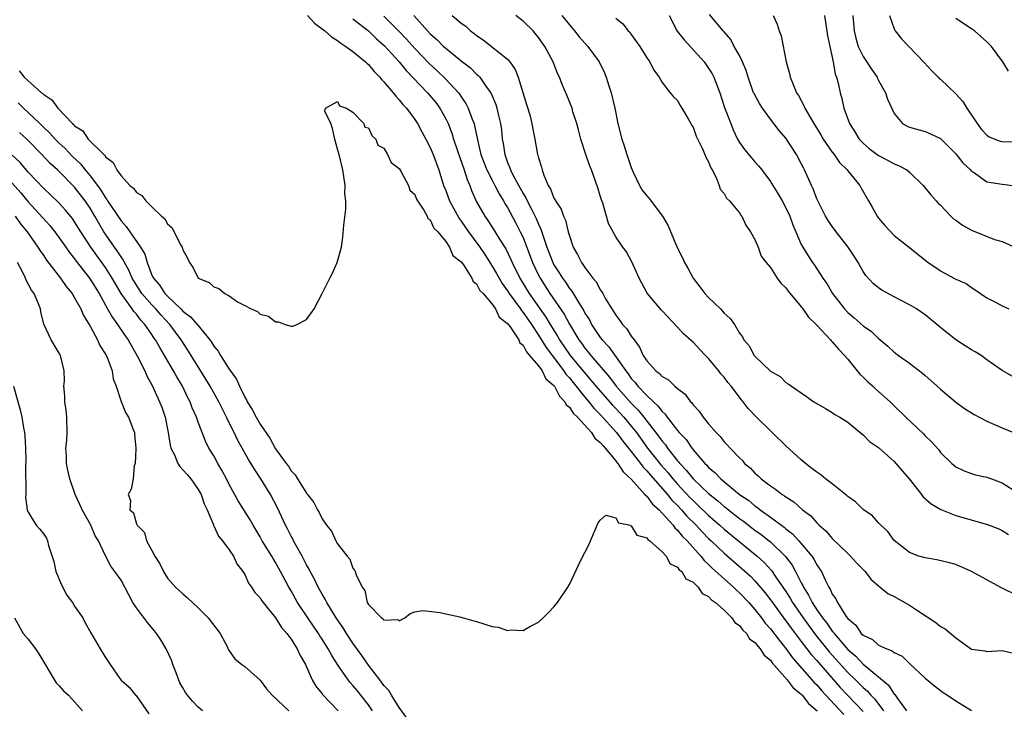
# Model space of a CAD drawing. Units: inches. Extents: x 2616000 to 2619000, y 1509000 to 1512000.
# Drawn here: x 2616392 to 2616519, y 1509421 to 1509510 of the extents above; entities that cross this region are included whole.
import ezdxf

# ---------------------------------------------------------------- set-up
doc = ezdxf.new("R2010")
doc.units = ezdxf.units.IN
doc.header["$MEASUREMENT"] = 0
doc.layers.add('LD26161509_2ft', color=112, linetype='Continuous')

msp = doc.modelspace()

# ---------------------------------------------------------------- linework, layer by layer
at = {"layer": 'LD26161509_2ft'}
for points, elevation in [([(2616429.12, 1509511), (2616430.01, 1509510.01), (2616431.37, 1509509), (2616432.23, 1509508.23), (2616433, 1509507.77), (2616433.42, 1509507.42), (2616434.1, 1509507), (2616435, 1509506.34), (2616436.61, 1509505), (2616436.8, 1509504.8), (2616437, 1509504.63), (2616437.74, 1509503.74), (2616438.49, 1509503), (2616438.71, 1509502.71), (2616439, 1509502.42), (2616440.19, 1509501), (2616440.53, 1509500.53), (2616441, 1509500.06), (2616441.47, 1509499.47), (2616441.91, 1509499), (2616443, 1509497.52), (2616443.34, 1509497), (2616443.92, 1509495.92), (2616444.43, 1509495), (2616445, 1509493.9), (2616445.38, 1509493), (2616446.11, 1509491), (2616446.73, 1509489), (2616447, 1509488.34), (2616447.5, 1509487), (2616448.72, 1509484.72), (2616449, 1509484.37), (2616449.57, 1509483.57), (2616449.93, 1509483), (2616451.4, 1509481), (2616452.04, 1509480.04), (2616453, 1509478.56), (2616453.59, 1509477.59), (2616453.91, 1509477), (2616454.31, 1509476.31), (2616455, 1509475.37), (2616455.23, 1509475), (2616456.66, 1509473), (2616456.79, 1509472.79), (2616457, 1509472.55), (2616458.08, 1509471), (2616459, 1509469.62), (2616460, 1509468), (2616462.28, 1509465), (2616462.56, 1509464.56), (2616463, 1509464.07), (2616463.47, 1509463.47), (2616465, 1509461.59), (2616465.5, 1509461), (2616466.16, 1509460.16), (2616467, 1509459.33), (2616469.09, 1509457), (2616469.9, 1509455.9), (2616470.64, 1509455), (2616470.79, 1509454.79), (2616471, 1509454.56), (2616472.19, 1509453), (2616472.53, 1509452.53), (2616473, 1509452.05), (2616473.47, 1509451.47), (2616475.67, 1509449), (2616476.26, 1509448.26), (2616477, 1509447.54), (2616477.51, 1509447), (2616478.19, 1509446.19), (2616479.39, 1509445), (2616480.16, 1509444.16), (2616481, 1509443.31), (2616481.33, 1509443), (2616483, 1509441.37), (2616485.36, 1509439.36), (2616486.41, 1509438.41), (2616487, 1509437.8), (2616488.29, 1509436.29), (2616489, 1509435.37), (2616489.26, 1509435), (2616490.84, 1509432.84), (2616491, 1509432.65), (2616491.68, 1509431.68), (2616493, 1509429.96), (2616493.4, 1509429.4), (2616493.73, 1509429), (2616494.28, 1509428.28), (2616495, 1509427.49), (2616495.22, 1509427.22), (2616498.02, 1509424.02), (2616499, 1509422.98), (2616501, 1509420.9)], 7892), ([(2616439, 1509510.92), (2616441, 1509508.92), (2616441.93, 1509507.93), (2616443, 1509506.71), (2616444.82, 1509504.82), (2616445.86, 1509503.86), (2616447, 1509502.75), (2616448.65, 1509501), (2616448.8, 1509500.8), (2616449, 1509500.48), (2616449.61, 1509499.61), (2616449.92, 1509499), (2616450.43, 1509497.57), (2616450.66, 1509497), (2616450.74, 1509496.74), (2616451.1, 1509494.9), (2616451.56, 1509493), (2616452.31, 1509491), (2616453, 1509489.66), (2616453.36, 1509489), (2616453.9, 1509487.9), (2616454.48, 1509487), (2616454.66, 1509486.66), (2616455, 1509486.12), (2616456.09, 1509484.09), (2616456.65, 1509483), (2616457, 1509482.24), (2616458.23, 1509479), (2616459, 1509477.39), (2616459.2, 1509477), (2616460.49, 1509475), (2616462.32, 1509472.32), (2616463, 1509471.04), (2616464.22, 1509469), (2616464.56, 1509468.56), (2616465, 1509467.94), (2616465.43, 1509467.43), (2616465.77, 1509467), (2616468.17, 1509464.17), (2616469.03, 1509463), (2616471, 1509460.79), (2616471.9, 1509459.9), (2616472.64, 1509459), (2616474.54, 1509456.54), (2616475, 1509455.87), (2616475.41, 1509455.41), (2616475.68, 1509455), (2616477, 1509453.33), (2616477.16, 1509453.16), (2616477.27, 1509453), (2616478.12, 1509452.12), (2616479, 1509451), (2616481, 1509449.11), (2616482.18, 1509448.18), (2616483, 1509447.45), (2616483.26, 1509447.26), (2616483.58, 1509447), (2616485, 1509445.89), (2616485.52, 1509445.52), (2616487, 1509444.39), (2616487.81, 1509443.81), (2616488.83, 1509443), (2616489, 1509442.85), (2616490.96, 1509440.96), (2616491.82, 1509439.82), (2616492.26, 1509439), (2616493, 1509437.54), (2616493.2, 1509437.2), (2616493.27, 1509437), (2616493.95, 1509435.95), (2616494.39, 1509435), (2616495, 1509434.07), (2616495.75, 1509433), (2616496.31, 1509432.31), (2616497, 1509431.3), (2616497.15, 1509431.15), (2616497.24, 1509431), (2616499, 1509428.93), (2616500.04, 1509428.04), (2616501, 1509427.02), (2616503, 1509425.39), (2616504.29, 1509424.29), (2616505, 1509423.16), (2616505.09, 1509423.09), (2616505.42, 1509422.58), (2616506.59, 1509421)], 7896), ([(2616442.88, 1509511), (2616444.65, 1509509), (2616445, 1509508.63), (2616445.87, 1509507.87), (2616446.73, 1509507), (2616447, 1509506.75), (2616449, 1509505.11), (2616450.2, 1509504.2), (2616451, 1509503.39), (2616451.22, 1509503.22), (2616451.41, 1509503), (2616452.29, 1509501.71), (2616452.82, 1509501), (2616452.88, 1509500.88), (2616453, 1509500.59), (2616453.49, 1509499.49), (2616453.63, 1509499), (2616453.8, 1509498.2), (2616454.1, 1509497), (2616454.21, 1509496.21), (2616454.32, 1509495), (2616454.44, 1509494.44), (2616454.63, 1509493), (2616454.74, 1509492.74), (2616455, 1509491.96), (2616455.29, 1509491.29), (2616455.37, 1509491), (2616455.74, 1509490.26), (2616456.64, 1509488.64), (2616457, 1509487.97), (2616457.38, 1509487.38), (2616457.54, 1509487), (2616458.08, 1509485.92), (2616458.71, 1509484.71), (2616459, 1509483.98), (2616459.32, 1509483.32), (2616459.59, 1509482.41), (2616460.08, 1509481), (2616460.85, 1509479), (2616461, 1509478.73), (2616461.69, 1509477.69), (2616462.1, 1509477), (2616462.48, 1509476.48), (2616463, 1509475.67), (2616463.31, 1509475.31), (2616464.21, 1509473.79), (2616464.83, 1509472.83), (2616465, 1509472.48), (2616465.58, 1509471.58), (2616465.87, 1509471), (2616467, 1509469.3), (2616467.24, 1509469), (2616468.11, 1509468.11), (2616470.28, 1509465), (2616470.6, 1509464.6), (2616471, 1509464.02), (2616471.49, 1509463.49), (2616471.86, 1509463), (2616473, 1509461.81), (2616473.86, 1509461), (2616474.46, 1509460.46), (2616475, 1509459.72), (2616475.39, 1509459.39), (2616475.66, 1509459), (2616477, 1509457.27), (2616477.22, 1509457), (2616478.09, 1509456.09), (2616478.82, 1509455), (2616478.91, 1509454.91), (2616479, 1509454.78), (2616480.52, 1509453), (2616480.77, 1509452.77), (2616481, 1509452.5), (2616481.83, 1509451.83), (2616482.59, 1509451), (2616485, 1509449), (2616486.19, 1509448.19), (2616487, 1509447.51), (2616487.32, 1509447.32), (2616487.69, 1509447), (2616489, 1509446.07), (2616490.76, 1509444.76), (2616491, 1509444.55), (2616491.88, 1509443.88), (2616492.68, 1509443), (2616494.38, 1509441), (2616494.63, 1509440.63), (2616495, 1509439.89), (2616495.37, 1509439.37), (2616495.59, 1509439), (2616496.08, 1509437.92), (2616496.55, 1509437), (2616496.73, 1509436.73), (2616497, 1509436.09), (2616497.46, 1509435.46), (2616497.66, 1509435), (2616498.82, 1509433.18), (2616499, 1509432.93), (2616500.05, 1509432.05), (2616500.76, 1509431), (2616501, 1509430.76), (2616502.2, 1509430.2), (2616503, 1509429.48), (2616504.05, 1509429), (2616504.76, 1509428.76), (2616505, 1509428.53), (2616506.04, 1509428.04), (2616507, 1509427.09), (2616509, 1509425.23), (2616510.21, 1509424.21), (2616511, 1509423.63), (2616511.34, 1509423.34), (2616511.9, 1509423), (2616513, 1509422.26), (2616515, 1509421.02)], 7898), ([(2616447.82, 1509511), (2616449, 1509510), (2616449.59, 1509509.59), (2616450.2, 1509509), (2616450.68, 1509508.68), (2616451, 1509508.4), (2616451.86, 1509507.86), (2616455, 1509505.34), (2616455.29, 1509505), (2616456, 1509504), (2616456.36, 1509503), (2616457.47, 1509499.47), (2616457.87, 1509498.13), (2616458.16, 1509497), (2616458.26, 1509496.26), (2616458.53, 1509495), (2616458.88, 1509493), (2616458.92, 1509492.92), (2616459, 1509492.55), (2616459.37, 1509491.37), (2616459.46, 1509491), (2616459.68, 1509490.32), (2616460.25, 1509489), (2616460.55, 1509488.55), (2616461, 1509487.36), (2616461.14, 1509487.14), (2616461.2, 1509487), (2616461.93, 1509485.93), (2616462.25, 1509485), (2616462.49, 1509484.49), (2616462.85, 1509483), (2616463, 1509482.46), (2616463.5, 1509481), (2616464.06, 1509480.06), (2616464.58, 1509479), (2616465, 1509478.38), (2616466.05, 1509477), (2616466.49, 1509476.49), (2616467, 1509475.49), (2616467.21, 1509475.21), (2616467.31, 1509475), (2616467.68, 1509474.32), (2616468.47, 1509473), (2616468.69, 1509472.69), (2616469, 1509472.18), (2616469.52, 1509471.52), (2616469.88, 1509471), (2616470.43, 1509470.43), (2616471, 1509469.5), (2616471.36, 1509469), (2616472.07, 1509468.07), (2616472.56, 1509467), (2616473, 1509466.31), (2616474.17, 1509465), (2616474.65, 1509464.65), (2616475, 1509464.25), (2616475.82, 1509463.82), (2616476.66, 1509463), (2616477, 1509462.7), (2616477.97, 1509461.97), (2616478.67, 1509461), (2616478.84, 1509460.84), (2616479, 1509460.61), (2616479.79, 1509459.79), (2616480.31, 1509459), (2616481, 1509458.15), (2616481.98, 1509457), (2616482.49, 1509456.49), (2616483, 1509455.82), (2616483.42, 1509455.42), (2616483.78, 1509455), (2616485, 1509453.72), (2616485.37, 1509453.37), (2616485.67, 1509453), (2616486.41, 1509452.41), (2616487, 1509451.75), (2616487.41, 1509451.41), (2616487.82, 1509451), (2616489, 1509450.12), (2616489.68, 1509449.68), (2616490.51, 1509449), (2616490.82, 1509448.82), (2616491, 1509448.67), (2616492.04, 1509448.04), (2616493.16, 1509447), (2616494.23, 1509446.23), (2616495, 1509445.3), (2616495.3, 1509445), (2616496.22, 1509444.22), (2616497, 1509443.27), (2616499, 1509441.34), (2616499.37, 1509441), (2616500.15, 1509440.15), (2616501.27, 1509439), (2616502.01, 1509438.01), (2616503, 1509437.16), (2616503.21, 1509437), (2616504.17, 1509436.17), (2616505, 1509435.77), (2616507, 1509434.68), (2616508.03, 1509433.97), (2616510.41, 1509432.41), (2616511, 1509431.9), (2616511.61, 1509431.61), (2616513, 1509430.42), (2616515, 1509428.96), (2616516.74, 1509428.74), (2616517, 1509428.67), (2616519, 1509428.79), (2616520.45, 1509428.45)], 7900), ([(2616521, 1509435.88), (2616518.89, 1509436.89), (2616515, 1509439.02), (2616513, 1509439.91), (2616512.15, 1509440.15), (2616510.53, 1509440.53), (2616509, 1509440.77), (2616508.19, 1509441), (2616507, 1509441.46), (2616505.01, 1509443.01), (2616504.2, 1509444.2), (2616503.29, 1509445), (2616503, 1509445.31), (2616502.22, 1509446.22), (2616501, 1509447.04), (2616500.02, 1509448.02), (2616499, 1509448.73), (2616498.87, 1509448.87), (2616498.72, 1509449), (2616497, 1509450.35), (2616496.14, 1509451), (2616495.51, 1509451.51), (2616495, 1509451.86), (2616494.36, 1509452.36), (2616493.53, 1509453), (2616493, 1509453.46), (2616491, 1509455.27), (2616489.25, 1509457), (2616489, 1509457.23), (2616487.2, 1509459), (2616486.12, 1509460.12), (2616485.46, 1509461), (2616485.25, 1509461.25), (2616483.92, 1509463), (2616483.5, 1509463.5), (2616483, 1509464.17), (2616482.61, 1509464.61), (2616482.33, 1509465), (2616481, 1509466.6), (2616480.6, 1509467), (2616479.82, 1509467.82), (2616479, 1509468.72), (2616478.84, 1509468.84), (2616477.78, 1509469.78), (2616477, 1509470.63), (2616475, 1509472.75), (2616474.89, 1509472.89), (2616473.04, 1509475.04), (2616472.01, 1509477), (2616471.09, 1509479.09), (2616470.39, 1509480.39), (2616469.9, 1509481), (2616469, 1509482.34), (2616468.07, 1509484.07), (2616467.82, 1509485), (2616467.31, 1509486.69), (2616467.14, 1509487.14), (2616467, 1509487.65), (2616466.68, 1509488.68), (2616465.85, 1509491), (2616465.61, 1509491.61), (2616465.11, 1509493), (2616464.48, 1509495), (2616464.18, 1509496.18), (2616463.96, 1509497), (2616463.46, 1509498.54), (2616463.34, 1509499), (2616462.68, 1509500.68), (2616462.07, 1509502.07), (2616461.74, 1509503), (2616461.48, 1509503.48), (2616460.91, 1509505), (2616459.81, 1509507), (2616459, 1509508.16), (2616458.63, 1509508.63), (2616458.3, 1509509), (2616457, 1509510.24), (2616456.09, 1509511)], 7902), ([(2616462.04, 1509511), (2616463, 1509509.78), (2616463.66, 1509509), (2616464.25, 1509508.25), (2616465.39, 1509507), (2616466.85, 1509505), (2616467.55, 1509503.55), (2616467.76, 1509503), (2616468.1, 1509501.9), (2616468.39, 1509501), (2616468.87, 1509499), (2616469.28, 1509497), (2616469.79, 1509495), (2616470.1, 1509494.1), (2616470.44, 1509493), (2616471, 1509491.33), (2616471.13, 1509491), (2616471.27, 1509490.73), (2616472.05, 1509489), (2616472.4, 1509488.4), (2616473, 1509487.64), (2616473.31, 1509487.31), (2616475.06, 1509485), (2616475.76, 1509483.76), (2616476.95, 1509480.95), (2616477.62, 1509479.62), (2616477.87, 1509479), (2616478.3, 1509478.3), (2616479.01, 1509477), (2616479.88, 1509475.88), (2616480.52, 1509475), (2616481, 1509474.47), (2616482.56, 1509473), (2616482.77, 1509472.77), (2616483, 1509472.48), (2616483.79, 1509471.79), (2616484.37, 1509471), (2616485, 1509469.88), (2616485.39, 1509469.39), (2616485.57, 1509469), (2616486.24, 1509468.24), (2616486.91, 1509467), (2616487, 1509466.9), (2616489, 1509464.97), (2616490.25, 1509464.25), (2616491, 1509463.49), (2616491.31, 1509463.31), (2616491.72, 1509463), (2616493.68, 1509461.68), (2616494.64, 1509461), (2616494.87, 1509460.87), (2616495, 1509460.78), (2616496.11, 1509460.11), (2616497, 1509459.62), (2616497.34, 1509459.34), (2616497.98, 1509459), (2616499, 1509458.35), (2616500.82, 1509456.82), (2616501, 1509456.71), (2616501.83, 1509455.83), (2616503, 1509455.05), (2616505, 1509453.25), (2616506.05, 1509452.05), (2616507, 1509450.98), (2616508.55, 1509449), (2616508.73, 1509448.73), (2616509.78, 1509447.78), (2616511.04, 1509447.04), (2616513, 1509446.27), (2616517.1, 1509445.1), (2616518.53, 1509444.53), (2616519, 1509444.31), (2616519.79, 1509443.79)], 7904), ([(2616475.89, 1509511), (2616476.95, 1509508.95), (2616477.83, 1509507.83), (2616480.43, 1509505), (2616481.46, 1509503.46), (2616481.69, 1509503), (2616482.44, 1509501), (2616483.08, 1509499.08), (2616483.88, 1509497), (2616484.2, 1509496.2), (2616484.75, 1509495), (2616485, 1509494.56), (2616485.65, 1509493.65), (2616486.55, 1509492.55), (2616487, 1509492.03), (2616487.5, 1509491.5), (2616487.9, 1509491), (2616489, 1509489.52), (2616489.2, 1509489.2), (2616489.31, 1509489), (2616489.96, 1509487.96), (2616490.52, 1509487), (2616491, 1509486.09), (2616491.51, 1509485), (2616491.89, 1509483.89), (2616492.29, 1509483), (2616493, 1509481.36), (2616493.19, 1509481), (2616493.87, 1509479.87), (2616494.45, 1509479), (2616494.69, 1509478.69), (2616495.77, 1509477), (2616496.29, 1509476.29), (2616497.03, 1509475), (2616498.57, 1509473), (2616499, 1509472.54), (2616499.85, 1509471.85), (2616501, 1509470.83), (2616502.07, 1509470.07), (2616503, 1509469.17), (2616503.22, 1509469), (2616504.17, 1509468.17), (2616505, 1509467.41), (2616505.56, 1509467), (2616507, 1509465.98), (2616508.68, 1509464.68), (2616509, 1509464.37), (2616509.75, 1509463.75), (2616510.56, 1509463), (2616511, 1509462.62), (2616512.94, 1509461), (2616514.11, 1509460.11), (2616515.36, 1509459.36), (2616517, 1509458.5), (2616519, 1509457.6), (2616520.46, 1509457)], 7908), ([(2616520.29, 1509464.29), (2616519, 1509465.04), (2616517, 1509466.42), (2616516.26, 1509467), (2616515.47, 1509467.47), (2616515, 1509467.73), (2616514.21, 1509468.21), (2616513, 1509469.01), (2616510.77, 1509470.77), (2616509, 1509472.23), (2616507.9, 1509473), (2616507, 1509473.54), (2616505, 1509474.56), (2616503.43, 1509475.43), (2616503, 1509475.73), (2616502.29, 1509476.29), (2616501.35, 1509477.35), (2616501, 1509477.86), (2616500.34, 1509479), (2616499.83, 1509479.83), (2616499.08, 1509481), (2616497.51, 1509483), (2616497.3, 1509483.3), (2616497, 1509483.68), (2616496.47, 1509484.47), (2616496.14, 1509485), (2616495.12, 1509487), (2616495, 1509487.27), (2616494.54, 1509488.54), (2616494.31, 1509489), (2616493.42, 1509491), (2616493.27, 1509491.27), (2616493, 1509491.82), (2616492.39, 1509493), (2616491, 1509495.13), (2616490.12, 1509496.12), (2616489, 1509497.57), (2616487.96, 1509499), (2616487.59, 1509499.59), (2616486.88, 1509500.88), (2616486.83, 1509501), (2616486.12, 1509503), (2616485.87, 1509503.87), (2616485.38, 1509505), (2616485, 1509505.82), (2616484.33, 1509507), (2616483.87, 1509507.87), (2616483, 1509508.87), (2616482.95, 1509508.95), (2616482.88, 1509509), (2616481.11, 1509511.11)], 7910), ([(2616489.37, 1509511), (2616489.87, 1509509.87), (2616490.14, 1509509), (2616490.38, 1509508.38), (2616491.06, 1509505), (2616491.49, 1509503.49), (2616491.57, 1509503), (2616491.93, 1509502.07), (2616492.39, 1509501), (2616492.64, 1509500.64), (2616493.34, 1509499.34), (2616493.47, 1509499), (2616494.06, 1509497.94), (2616494.61, 1509497), (2616495.53, 1509495.53), (2616495.84, 1509495), (2616497, 1509493.29), (2616497.23, 1509493), (2616497.96, 1509491.95), (2616498.91, 1509491), (2616499, 1509490.88), (2616500.56, 1509489), (2616500.71, 1509488.71), (2616501.7, 1509487), (2616502.16, 1509486.16), (2616502.82, 1509485), (2616503, 1509484.75), (2616503.79, 1509483.79), (2616505, 1509482.52), (2616507, 1509480.94), (2616509.39, 1509479), (2616510.38, 1509478.38), (2616511, 1509477.93), (2616512.73, 1509477), (2616512.91, 1509476.91), (2616513, 1509476.85), (2616514.32, 1509476.32), (2616515, 1509475.79), (2616515.49, 1509475.49), (2616516.17, 1509475), (2616517, 1509474.44), (2616518.13, 1509473.87), (2616519, 1509473.39), (2616519.84, 1509473)], 7912), ([(2616496, 1509511), (2616496.16, 1509509.84), (2616496.31, 1509509), (2616496.38, 1509508.38), (2616496.67, 1509507), (2616497.12, 1509505), (2616497.39, 1509503.39), (2616497.56, 1509503), (2616497.76, 1509502.24), (2616498.01, 1509501), (2616498.24, 1509500.24), (2616498.51, 1509499), (2616499.24, 1509497), (2616499.94, 1509495.94), (2616500.5, 1509495), (2616501, 1509494.47), (2616501.79, 1509493.79), (2616503, 1509492.88), (2616504.24, 1509492.24), (2616505, 1509491.81), (2616505.59, 1509491.59), (2616506.64, 1509491), (2616507, 1509490.69), (2616508.75, 1509489), (2616509.77, 1509487.77), (2616510.45, 1509487), (2616510.72, 1509486.72), (2616511, 1509486.46), (2616512.36, 1509485), (2616512.69, 1509484.69), (2616513, 1509484.48), (2616513.85, 1509483.85), (2616515, 1509483.22), (2616517.99, 1509482.01), (2616519, 1509481.72), (2616520.86, 1509480.86)], 7914), ([(2616499.68, 1509511), (2616499.84, 1509509), (2616500.07, 1509508.07), (2616500.37, 1509507), (2616501, 1509505.69), (2616502.06, 1509504.06), (2616502.79, 1509503), (2616502.85, 1509502.85), (2616503, 1509502.56), (2616503.9, 1509501), (2616504.15, 1509500.15), (2616505, 1509498.29), (2616506.1, 1509497), (2616506.68, 1509496.68), (2616507, 1509496.53), (2616509, 1509495.98), (2616509.69, 1509495.69), (2616511, 1509495.05), (2616513, 1509493.09), (2616513.91, 1509491.91), (2616514.88, 1509491), (2616515, 1509490.86), (2616515.39, 1509490.61), (2616517, 1509489.48), (2616519, 1509489.14), (2616521, 1509488.89)], 7916), ([(2616504.39, 1509511), (2616505, 1509509.26), (2616505.13, 1509509), (2616505.96, 1509507.96), (2616508.91, 1509504.91), (2616509.86, 1509503.86), (2616510.69, 1509503), (2616510.85, 1509502.85), (2616511, 1509502.75), (2616513, 1509500.86), (2616513.88, 1509499.88), (2616514.42, 1509499), (2616515.73, 1509497), (2616516.28, 1509496.28), (2616517, 1509495.5), (2616517.3, 1509495.3), (2616518.02, 1509495), (2616518.72, 1509494.72), (2616519, 1509494.66), (2616521, 1509494.62)], 7918), ([(2616435, 1509510.54), (2616437, 1509509), (2616438.02, 1509508.02), (2616439.08, 1509507.08), (2616440.97, 1509505), (2616441.87, 1509503.87), (2616444.65, 1509501), (2616445.71, 1509499.71), (2616446.24, 1509499), (2616447, 1509497.63), (2616447.3, 1509497), (2616447.78, 1509495.78), (2616448.01, 1509495), (2616448.51, 1509493.49), (2616449.39, 1509491), (2616449.76, 1509489.76), (2616450.12, 1509489), (2616450.35, 1509488.35), (2616451, 1509486.89), (2616452.04, 1509485), (2616452.45, 1509484.45), (2616453.23, 1509483.23), (2616453.95, 1509482.05), (2616454.77, 1509480.77), (2616455.42, 1509479.42), (2616455.6, 1509479), (2616456.59, 1509477), (2616457.81, 1509475), (2616459.96, 1509471.96), (2616460.53, 1509471), (2616461.48, 1509469.48), (2616461.74, 1509469), (2616463.12, 1509467), (2616464.86, 1509464.86), (2616465.79, 1509463.79), (2616466.43, 1509463), (2616468.56, 1509460.56), (2616469, 1509460.1), (2616470.02, 1509459), (2616471, 1509457.83), (2616471.66, 1509457), (2616473.12, 1509455), (2616474.83, 1509452.83), (2616475.77, 1509451.77), (2616476.4, 1509451), (2616477, 1509450.32), (2616478.6, 1509448.6), (2616479, 1509448.19), (2616479.62, 1509447.62), (2616481, 1509446.26), (2616482.46, 1509445), (2616483, 1509444.5), (2616487.31, 1509441), (2616488.2, 1509440.2), (2616489.15, 1509439.14), (2616489.72, 1509438.28), (2616491, 1509436.41), (2616491.55, 1509435.55), (2616491.86, 1509435), (2616493.24, 1509433), (2616494.82, 1509430.82), (2616496.61, 1509428.61), (2616499, 1509425.96), (2616500, 1509425), (2616501, 1509424), (2616501.54, 1509423.54), (2616501.99, 1509423), (2616502.49, 1509422.49), (2616503.63, 1509421)], 7894), ([(2616469, 1509510.63), (2616469.92, 1509509.92), (2616470.62, 1509509), (2616470.82, 1509508.82), (2616471, 1509508.52), (2616472.13, 1509507), (2616473, 1509505.53), (2616473.39, 1509505), (2616473.93, 1509503.93), (2616474.63, 1509503), (2616475, 1509502.33), (2616476.03, 1509501), (2616476.48, 1509500.48), (2616477, 1509499.98), (2616477.33, 1509499.33), (2616477.55, 1509499), (2616478.37, 1509497.63), (2616478.72, 1509497), (2616478.81, 1509496.81), (2616479, 1509496.55), (2616479.39, 1509495.39), (2616480.17, 1509493.83), (2616480.52, 1509493), (2616480.65, 1509492.65), (2616481, 1509492.06), (2616481.28, 1509491.28), (2616481.45, 1509491), (2616482, 1509490), (2616482.38, 1509489), (2616482.51, 1509488.51), (2616483, 1509487.95), (2616483.34, 1509487.34), (2616483.7, 1509487), (2616485, 1509485.43), (2616485.16, 1509485.16), (2616485.29, 1509485), (2616485.84, 1509483.84), (2616486.43, 1509483), (2616487, 1509481.99), (2616487.4, 1509481), (2616487.82, 1509479.82), (2616488.45, 1509479), (2616489, 1509478.35), (2616489.87, 1509477), (2616490.34, 1509476.34), (2616491, 1509475.74), (2616491.3, 1509475.3), (2616493, 1509473.27), (2616493.21, 1509473), (2616493.94, 1509471.94), (2616494.9, 1509471), (2616494.94, 1509470.94), (2616495, 1509470.9), (2616496.76, 1509469), (2616496.86, 1509468.86), (2616497, 1509468.75), (2616497.79, 1509467.79), (2616498.58, 1509467), (2616499, 1509466.5), (2616500.56, 1509464.56), (2616501, 1509464.18), (2616501.59, 1509463.59), (2616502.26, 1509463), (2616502.64, 1509462.64), (2616504.5, 1509461), (2616505, 1509460.48), (2616506.51, 1509459), (2616508.82, 1509456.82), (2616509, 1509456.59), (2616509.82, 1509455.82), (2616510.77, 1509454.77), (2616511, 1509454.42), (2616512.47, 1509453), (2616513, 1509452.55), (2616514.06, 1509452.06), (2616515, 1509451.72), (2616515.54, 1509451.54), (2616517, 1509451.24), (2616517.58, 1509451), (2616519, 1509450.51), (2616521, 1509449.18)], 7906), ([(2616519.8, 1509503.8), (2616519.05, 1509505), (2616517.58, 1509507), (2616517, 1509507.58), (2616515.42, 1509509), (2616515, 1509509.26), (2616513, 1509510.6)], 7920), ([(2616391.81, 1509503.81), (2616392.46, 1509503), (2616394.73, 1509501), (2616394.89, 1509500.89), (2616395, 1509500.76), (2616396.07, 1509500.07), (2616396.82, 1509499), (2616398.74, 1509497), (2616398.88, 1509496.88), (2616399, 1509496.73), (2616400.06, 1509496.06), (2616400.77, 1509495), (2616402.77, 1509493), (2616402.9, 1509492.9), (2616403, 1509492.71), (2616403.98, 1509491.98), (2616404.47, 1509491), (2616405, 1509490.23), (2616406.15, 1509489), (2616406.62, 1509488.62), (2616407, 1509488.06), (2616407.68, 1509487.68), (2616408.21, 1509487), (2616409, 1509486.24), (2616410.25, 1509485), (2616410.65, 1509484.65), (2616411, 1509484.03), (2616411.57, 1509483.57), (2616412.74, 1509481.26), (2616412.9, 1509481), (2616413, 1509480.65), (2616413.58, 1509479.58), (2616413.86, 1509479), (2616414.33, 1509478.33), (2616414.98, 1509477), (2616416.41, 1509476.41), (2616417, 1509475.86), (2616417.66, 1509475.66), (2616418.45, 1509475), (2616419, 1509474.69), (2616420.06, 1509473.94), (2616421, 1509473.43), (2616421.84, 1509473), (2616422.67, 1509472.67), (2616423, 1509472.31), (2616424.08, 1509472.08), (2616425, 1509471.33), (2616425.35, 1509471.35), (2616426.23, 1509471), (2616427, 1509470.76), (2616427.21, 1509470.79), (2616427.75, 1509471), (2616429, 1509471.65), (2616430, 1509473), (2616431.03, 1509475), (2616431.99, 1509477), (2616432.37, 1509477.63), (2616432.98, 1509479), (2616433.5, 1509481), (2616433.69, 1509482.31), (2616433.84, 1509483.84), (2616434.08, 1509485.92), (2616434.1, 1509487), (2616433.97, 1509487.97), (2616433.98, 1509489), (2616433.84, 1509490.16), (2616433.68, 1509491), (2616433.22, 1509493), (2616433, 1509493.71), (2616432.65, 1509495), (2616432.35, 1509496.35), (2616432.12, 1509497), (2616431.38, 1509498.62), (2616431.43, 1509499), (2616433, 1509499.88), (2616433.28, 1509499.28), (2616434.15, 1509499), (2616435, 1509498.46), (2616436.4, 1509497), (2616436.52, 1509496.52), (2616437, 1509496.44), (2616437.44, 1509495.44), (2616437.97, 1509495), (2616438.21, 1509494.21), (2616439, 1509493.81), (2616439.49, 1509493), (2616439.96, 1509491.96), (2616441, 1509491.17), (2616441.24, 1509490.76), (2616442.17, 1509489), (2616442.37, 1509488.37), (2616443, 1509487.82), (2616443.23, 1509487.23), (2616443.36, 1509487), (2616444.19, 1509485.81), (2616444.62, 1509485), (2616444.7, 1509484.7), (2616445, 1509484.55), (2616445.47, 1509483.47), (2616445.97, 1509483), (2616447, 1509481.75), (2616447.51, 1509481), (2616447.94, 1509479.94), (2616449, 1509479.11), (2616449.29, 1509478.71), (2616450.37, 1509477), (2616450.54, 1509476.54), (2616451, 1509476.25), (2616451.41, 1509475.41), (2616451.83, 1509475), (2616453, 1509473.62), (2616453.43, 1509473), (2616453.93, 1509471.93), (2616455, 1509471.11), (2616455.32, 1509470.68), (2616456.44, 1509469), (2616456.6, 1509468.6), (2616457, 1509468.32), (2616457.44, 1509467.44), (2616457.85, 1509467), (2616459, 1509465.63), (2616459.46, 1509465), (2616459.97, 1509463.97), (2616461, 1509463.08), (2616461.06, 1509463), (2616461.7, 1509461.7), (2616462.43, 1509461), (2616462.6, 1509460.6), (2616463, 1509460.31), (2616463.5, 1509459.5), (2616464.05, 1509459), (2616465.85, 1509457), (2616466.29, 1509456.29), (2616467, 1509455.73), (2616467.31, 1509455.31), (2616467.61, 1509455), (2616469, 1509453.36), (2616469.14, 1509453.14), (2616469.27, 1509453), (2616469.94, 1509451.94), (2616471, 1509450.98), (2616472.75, 1509449), (2616472.85, 1509448.85), (2616473, 1509448.75), (2616473.74, 1509447.74), (2616474.6, 1509447), (2616475, 1509446.59), (2616476.43, 1509445), (2616476.66, 1509444.66), (2616477, 1509444.38), (2616477.6, 1509443.6), (2616478.22, 1509443), (2616480, 1509441), (2616480.43, 1509440.43), (2616481, 1509439.94), (2616481.46, 1509439.46), (2616483, 1509438.07), (2616484.21, 1509437), (2616484.6, 1509436.6), (2616485, 1509436.26), (2616486.19, 1509435), (2616487, 1509434.08), (2616487.85, 1509433), (2616488.34, 1509432.34), (2616489, 1509431.6), (2616490.12, 1509430.12), (2616491, 1509429.07), (2616491.86, 1509427.86), (2616494.67, 1509424.67), (2616495, 1509424.34), (2616495.62, 1509423.62), (2616496.17, 1509423), (2616498.49, 1509420.49)], 7890), ([(2616391.68, 1509499.68), (2616392.38, 1509499), (2616393, 1509498.45), (2616394.51, 1509497), (2616395, 1509496.51), (2616395.78, 1509495.78), (2616396.47, 1509495), (2616397, 1509494.46), (2616397.76, 1509493.76), (2616398.73, 1509492.73), (2616399.77, 1509491.77), (2616400.38, 1509491), (2616401, 1509490.25), (2616401.94, 1509489), (2616402.38, 1509488.38), (2616403, 1509487.37), (2616403.17, 1509487.17), (2616403.27, 1509487), (2616403.81, 1509486.19), (2616405, 1509484.42), (2616405.68, 1509483.68), (2616407.51, 1509481), (2616408.08, 1509480.08), (2616408.38, 1509479), (2616409, 1509477.39), (2616409.18, 1509477), (2616410.03, 1509476.03), (2616410.67, 1509475), (2616411, 1509474.66), (2616412.74, 1509473), (2616413, 1509472.73), (2616414, 1509472), (2616414.92, 1509470.92), (2616416.49, 1509469), (2616416.71, 1509468.71), (2616417, 1509468.2), (2616417.55, 1509467.55), (2616417.86, 1509467), (2616419, 1509465.21), (2616419.93, 1509463.93), (2616420.33, 1509463), (2616421, 1509461.59), (2616421.23, 1509461.23), (2616421.32, 1509461), (2616421.98, 1509459.98), (2616422.47, 1509459), (2616423, 1509458.1), (2616424.27, 1509456.27), (2616425, 1509454.9), (2616426.37, 1509453), (2616426.65, 1509452.65), (2616427, 1509452.05), (2616427.54, 1509451.54), (2616427.85, 1509451), (2616429, 1509449.16), (2616429.08, 1509449.08), (2616429.13, 1509449), (2616429.96, 1509447.96), (2616430.43, 1509447), (2616430.65, 1509446.65), (2616431, 1509445.83), (2616431.6, 1509445), (2616432.22, 1509444.22), (2616432.79, 1509443), (2616433, 1509442.62), (2616434.25, 1509441), (2616434.6, 1509440.6), (2616435, 1509439.43), (2616435.2, 1509439.2), (2616435.3, 1509439), (2616435.4, 1509438.6), (2616436.19, 1509437), (2616436.55, 1509436.56), (2616436.85, 1509435), (2616437, 1509434.73), (2616438.7, 1509433), (2616438.89, 1509432.89), (2616439, 1509432.7), (2616440.82, 1509432.82), (2616441, 1509432.64), (2616441.7, 1509433), (2616442.42, 1509433.58), (2616443, 1509433.81), (2616444.04, 1509433.96), (2616446.29, 1509433.71), (2616447, 1509433.54), (2616448.84, 1509433.16), (2616450.62, 1509432.62), (2616451, 1509432.54), (2616453, 1509431.89), (2616453.8, 1509431.8), (2616455, 1509431.37), (2616455.48, 1509431.48), (2616457, 1509431.37), (2616457.95, 1509431.95), (2616459, 1509432.46), (2616459.62, 1509433), (2616460.28, 1509433.72), (2616461, 1509434.44), (2616461.45, 1509435), (2616462.8, 1509437), (2616463, 1509437.34), (2616464.5, 1509440.5), (2616465.51, 1509442.49), (2616465.74, 1509443), (2616466.7, 1509445.3), (2616467, 1509445.66), (2616467.7, 1509446.3), (2616469, 1509445.95), (2616469.33, 1509445.33), (2616470.89, 1509445), (2616470.94, 1509444.94), (2616471, 1509444.95), (2616471.72, 1509443.72), (2616473, 1509443.38), (2616473.14, 1509443.14), (2616473.39, 1509443), (2616475, 1509441.56), (2616475.51, 1509441), (2616476.03, 1509440.03), (2616477, 1509439.58), (2616477.22, 1509439.22), (2616477.53, 1509439), (2616478.06, 1509438.06), (2616479, 1509437.62), (2616479.65, 1509437), (2616480.18, 1509436.18), (2616481, 1509435.8), (2616481.36, 1509435.36), (2616481.89, 1509435), (2616483, 1509434.01), (2616484.01, 1509433), (2616484.41, 1509432.41), (2616485, 1509432.03), (2616485.43, 1509431.43), (2616485.89, 1509431), (2616486.31, 1509430.31), (2616487, 1509429.82), (2616487.68, 1509429), (2616488.19, 1509428.19), (2616489, 1509427.52), (2616489.21, 1509427.21), (2616491.15, 1509425), (2616491.95, 1509423.95), (2616493, 1509423.13), (2616493.12, 1509423), (2616493.94, 1509421.94), (2616495.05, 1509421)], 7888), ([(2616442.01, 1509420.01), (2616441, 1509421.4), (2616439.98, 1509423), (2616439.63, 1509423.63), (2616439, 1509424.27), (2616438.71, 1509424.71), (2616438.46, 1509425), (2616437, 1509426.91), (2616436.16, 1509428.16), (2616435, 1509429.73), (2616434.16, 1509431), (2616433.73, 1509431.73), (2616433, 1509432.74), (2616432.83, 1509433), (2616431.61, 1509435), (2616431.42, 1509435.42), (2616431, 1509436.08), (2616430.49, 1509437), (2616430.01, 1509438.01), (2616429.48, 1509439), (2616429.33, 1509439.33), (2616429, 1509439.88), (2616428.43, 1509441), (2616427.69, 1509442.31), (2616427.32, 1509443), (2616427.23, 1509443.23), (2616427, 1509443.61), (2616426.53, 1509444.53), (2616426.27, 1509445), (2616425.24, 1509447.24), (2616424.33, 1509449), (2616423.1, 1509451), (2616422.25, 1509452.25), (2616421.5, 1509453.5), (2616420.07, 1509456.07), (2616419.63, 1509457), (2616419, 1509458.28), (2616418.66, 1509459), (2616418.1, 1509460.1), (2616417.67, 1509461), (2616416.54, 1509463), (2616414.08, 1509467), (2616413.66, 1509467.66), (2616412.78, 1509469), (2616411.3, 1509471), (2616410.19, 1509472.19), (2616409.52, 1509473), (2616409, 1509473.54), (2616407.71, 1509475), (2616406.65, 1509476.65), (2616406.46, 1509477), (2616406.02, 1509478.02), (2616405.45, 1509479), (2616405.31, 1509479.31), (2616405, 1509479.74), (2616404.51, 1509480.51), (2616404.15, 1509481), (2616402.78, 1509483), (2616402.11, 1509484.11), (2616401.62, 1509485), (2616401, 1509486.03), (2616400.35, 1509487), (2616399, 1509488.77), (2616397, 1509490.79), (2616396.78, 1509491), (2616395.83, 1509491.83), (2616394.75, 1509493), (2616392.8, 1509495), (2616391.85, 1509495.85)], 7886), ([(2616437.54, 1509421), (2616437, 1509421.77), (2616436.03, 1509423), (2616435.57, 1509423.56), (2616435, 1509424.28), (2616434.65, 1509424.65), (2616434.39, 1509425), (2616433, 1509427), (2616432.21, 1509428.21), (2616431.8, 1509429), (2616431, 1509430.27), (2616430.7, 1509430.7), (2616430.53, 1509431), (2616429.17, 1509433), (2616427.85, 1509435), (2616427, 1509436.51), (2616426.71, 1509437), (2616425.65, 1509439), (2616425, 1509440.18), (2616424.68, 1509440.68), (2616424.51, 1509441), (2616423.27, 1509443), (2616423, 1509443.49), (2616422.09, 1509445), (2616421.71, 1509445.71), (2616420.17, 1509448.17), (2616419, 1509450.27), (2616418.64, 1509451), (2616418.07, 1509452.07), (2616417.53, 1509453), (2616417, 1509453.99), (2616416.38, 1509455), (2616415.91, 1509455.91), (2616415.49, 1509457), (2616415, 1509458.35), (2616414.78, 1509459), (2616414.21, 1509460.21), (2616413.93, 1509461), (2616413.59, 1509461.59), (2616412.94, 1509463), (2616412.22, 1509464.22), (2616411.81, 1509465), (2616410.62, 1509467), (2616410, 1509468), (2616409.45, 1509469), (2616409.26, 1509469.26), (2616409, 1509469.68), (2616408.1, 1509471), (2616407.57, 1509471.57), (2616407, 1509472.31), (2616406.67, 1509472.67), (2616406.45, 1509473), (2616405.02, 1509475), (2616404.27, 1509476.27), (2616403.87, 1509477), (2616403, 1509478.39), (2616401.1, 1509481), (2616399.8, 1509483), (2616399, 1509484.29), (2616398.71, 1509484.71), (2616397.81, 1509485.81), (2616397, 1509486.68), (2616395.84, 1509487.84), (2616395, 1509488.61), (2616393, 1509490.72), (2616391.95, 1509491.95), (2616390.93, 1509492.93)], 7884), ([(2616390.16, 1509490.16), (2616392.04, 1509488.04), (2616393, 1509486.89), (2616395.79, 1509483.79), (2616396.42, 1509483), (2616397, 1509482.22), (2616397.87, 1509481), (2616398.33, 1509480.33), (2616399, 1509479.5), (2616399.2, 1509479.2), (2616400.92, 1509477), (2616402.16, 1509475), (2616403.27, 1509473), (2616403.88, 1509471.88), (2616404.55, 1509471), (2616405.53, 1509469.53), (2616405.91, 1509469), (2616407.15, 1509466.85), (2616408.07, 1509465), (2616408.35, 1509464.35), (2616409.08, 1509463), (2616409.99, 1509461), (2616410.27, 1509460.27), (2616410.72, 1509459), (2616411.12, 1509457), (2616411.36, 1509455.36), (2616411.45, 1509455), (2616411.9, 1509454.1), (2616412.35, 1509453), (2616412.6, 1509452.6), (2616413, 1509452.19), (2616413.56, 1509451.56), (2616414.04, 1509451), (2616415, 1509449.65), (2616415.36, 1509449), (2616415.77, 1509447.77), (2616416.13, 1509447), (2616416.95, 1509445.05), (2616416.97, 1509444.97), (2616417, 1509444.93), (2616417.6, 1509443.6), (2616418.14, 1509443), (2616419, 1509441.84), (2616419.54, 1509441), (2616420, 1509440), (2616420.75, 1509439), (2616421, 1509438.61), (2616421.51, 1509437.51), (2616421.89, 1509437), (2616422.32, 1509436.32), (2616423, 1509435.6), (2616423.22, 1509435.22), (2616423.39, 1509435), (2616425, 1509433.01), (2616425.77, 1509431.77), (2616426.45, 1509431), (2616427, 1509430.26), (2616427.8, 1509429), (2616428.16, 1509428.16), (2616428.85, 1509427), (2616429.72, 1509425), (2616430.19, 1509424.19), (2616431, 1509423.19), (2616431.08, 1509423.08), (2616433.11, 1509421)], 7882), ([(2616391.32, 1509485), (2616392.01, 1509484.01), (2616392.85, 1509483), (2616394.26, 1509481), (2616394.53, 1509480.53), (2616395, 1509479.87), (2616395.34, 1509479.34), (2616397.17, 1509477), (2616397.91, 1509475.91), (2616398.66, 1509475), (2616399, 1509474.46), (2616399.81, 1509473), (2616400.16, 1509472.16), (2616401, 1509470.77), (2616401.96, 1509469), (2616402.28, 1509468.28), (2616403, 1509467.15), (2616403.15, 1509466.85), (2616403.85, 1509465), (2616403.98, 1509463.98), (2616404.39, 1509463), (2616405.04, 1509461.04), (2616405.58, 1509459.58), (2616405.95, 1509459), (2616406.59, 1509457.41), (2616406.73, 1509457), (2616406.74, 1509456.74), (2616406.93, 1509455), (2616406.91, 1509454.91), (2616406.82, 1509453), (2616406.7, 1509452.7), (2616406.56, 1509451), (2616406.32, 1509449.68), (2616405.91, 1509449), (2616406.22, 1509448.22), (2616406.14, 1509447), (2616406.61, 1509446.61), (2616407, 1509445.2), (2616407.08, 1509445), (2616408.05, 1509444.05), (2616408.29, 1509443), (2616409, 1509441.74), (2616409.39, 1509441), (2616410.01, 1509440.01), (2616410.5, 1509439), (2616411, 1509438.16), (2616412.05, 1509437), (2616413, 1509436.12), (2616413.62, 1509435.62), (2616415, 1509434.32), (2616416.29, 1509433), (2616417.81, 1509431), (2616418.71, 1509429.29), (2616418.89, 1509428.89), (2616419.73, 1509427.73), (2616420.64, 1509427), (2616421, 1509426.73), (2616423, 1509424.94), (2616423.83, 1509423.83), (2616424.57, 1509423), (2616426.71, 1509421)], 7880), ([(2616415.53, 1509421), (2616415, 1509421.46), (2616414.23, 1509422.23), (2616413.6, 1509423), (2616413.36, 1509423.36), (2616413, 1509423.94), (2616412.62, 1509424.62), (2616412.12, 1509425.88), (2616411.7, 1509427), (2616411.54, 1509427.54), (2616410.82, 1509429), (2616410.17, 1509430.17), (2616409.61, 1509431), (2616409.35, 1509431.35), (2616408.41, 1509432.41), (2616407, 1509434.33), (2616406.54, 1509435), (2616405.99, 1509435.99), (2616405, 1509437.89), (2616404.22, 1509439), (2616403.69, 1509439.69), (2616403, 1509441.06), (2616402.08, 1509443), (2616401.65, 1509443.65), (2616401.08, 1509445), (2616399.96, 1509447), (2616399.68, 1509447.68), (2616399.08, 1509449), (2616398.37, 1509451), (2616398.14, 1509452.14), (2616397.94, 1509453), (2616397.93, 1509453.93), (2616397.86, 1509455), (2616397.97, 1509455.97), (2616398.05, 1509457), (2616398, 1509459), (2616397.89, 1509459.89), (2616397.73, 1509461), (2616397.74, 1509461.74), (2616397.62, 1509463), (2616397.69, 1509463.69), (2616397.64, 1509465), (2616397.16, 1509467), (2616397, 1509467.3), (2616396.36, 1509468.36), (2616395.96, 1509469), (2616395.02, 1509471.02), (2616394.63, 1509472.63), (2616394.59, 1509473), (2616394.34, 1509473.66), (2616393.76, 1509475), (2616393.43, 1509475.43), (2616392.73, 1509476.73), (2616392.63, 1509477), (2616392.28, 1509477.72), (2616391.61, 1509479)], 7878), ([(2616391.11, 1509463), (2616391.95, 1509459.95), (2616392.15, 1509459), (2616392.37, 1509457.63), (2616392.51, 1509457), (2616392.55, 1509456.55), (2616392.65, 1509455), (2616392.67, 1509453.33), (2616392.65, 1509452.65), (2616392.7, 1509449.3), (2616392.67, 1509449), (2616392.66, 1509448.66), (2616392.87, 1509447), (2616393, 1509446.69), (2616394.04, 1509445), (2616394.5, 1509444.5), (2616395, 1509443.84), (2616395.34, 1509443.34), (2616395.5, 1509443), (2616395.6, 1509442.4), (2616396.32, 1509440.32), (2616396.56, 1509439), (2616397.29, 1509437.29), (2616397.97, 1509435.97), (2616398.71, 1509435), (2616399, 1509434.52), (2616400.08, 1509433), (2616400.38, 1509432.38), (2616401.08, 1509431.08), (2616402.29, 1509429), (2616402.58, 1509428.58), (2616403, 1509427.87), (2616403.58, 1509427), (2616404.84, 1509425.16), (2616405, 1509424.95), (2616406.05, 1509424.05), (2616406.89, 1509423), (2616406.95, 1509422.95), (2616408.6, 1509420.6)], 7876), ([(2616391.24, 1509433), (2616392.36, 1509431), (2616393, 1509430.24), (2616393.93, 1509429), (2616394.36, 1509428.36), (2616396.61, 1509424.61), (2616397, 1509424.21), (2616397.56, 1509423.56), (2616398.2, 1509423), (2616398.58, 1509422.58), (2616399, 1509422.15), (2616400.02, 1509421)], 7874)]:
    msp.add_lwpolyline(points, dxfattribs=dict(at, elevation=elevation))

doc.saveas('drawing.dxf')
